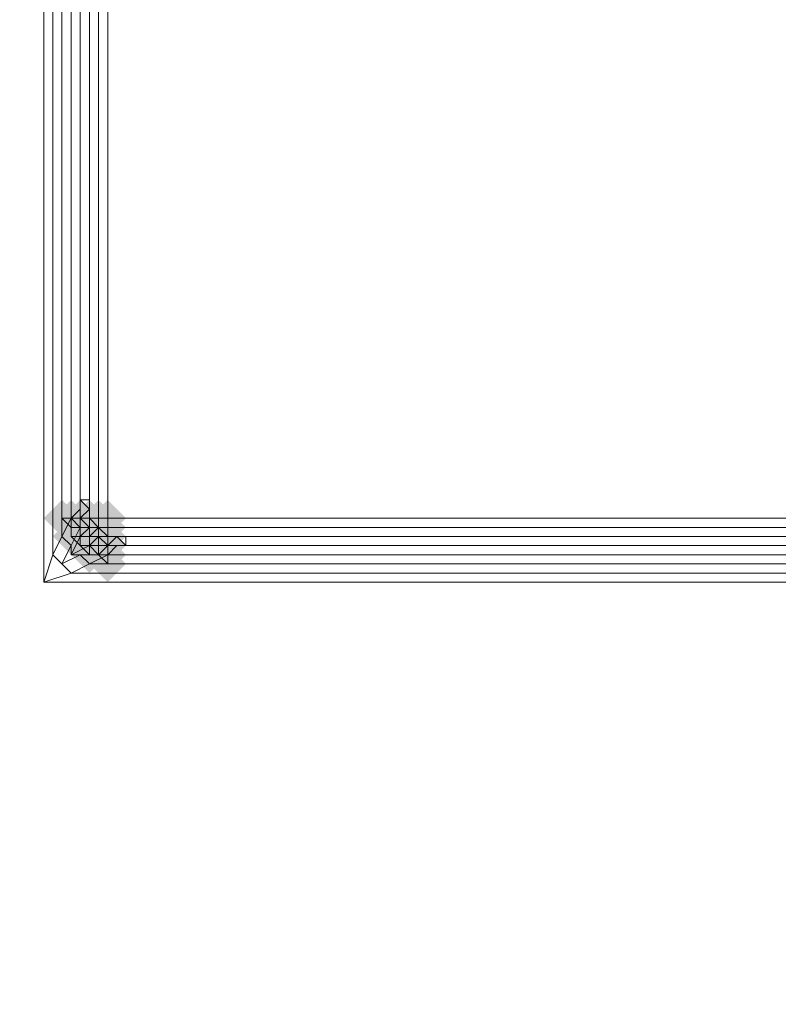
# Model space of a CAD drawing. Units: millimetres. Extents: x 17743 to 29869, y -1841 to 10361.
# Drawn here: x 27699 to 27802, y 1191 to 1326 of the extents above; entities that cross this region are included whole.
import ezdxf

# ---------------------------------------------------------------- set-up
doc = ezdxf.new("R2010")
doc.units = ezdxf.units.MM
doc.layers.add('МАФЫ НАШИ', color=250, linetype='Continuous', lineweight=25)

# ---------------------------------------------------------------- blocks, each defined once
blk = doc.blocks.new('пртнг')
at = {"layer": 'МАФЫ НАШИ'}
for points in [[(27707.15, 1257.48), (27705.9, 1258.73), (27704.65, 1259.98), (27703.4, 1258.73), (27702.16, 1257.48), (27703.4, 1256.23), (27704.65, 1254.99), (27705.9, 1256.23)], [(27707.15, 1257.48), (27705.9, 1258.73), (27704.65, 1259.98), (27703.4, 1258.73), (27702.16, 1257.48), (27703.4, 1256.23), (27704.65, 1254.99), (27705.9, 1256.23)], [(27708.39, 1257.48), (27707.15, 1258.73), (27705.9, 1259.98), (27704.65, 1258.73), (27703.4, 1257.48), (27704.65, 1256.23), (27705.9, 1254.99), (27707.15, 1256.23)], [(27708.39, 1257.48), (27707.15, 1258.73), (27705.9, 1259.98), (27704.65, 1258.73), (27703.4, 1257.48), (27704.65, 1256.23), (27705.9, 1254.99), (27707.15, 1256.23)], [(27709.64, 1257.48), (27708.39, 1258.73), (27707.15, 1259.98), (27705.9, 1258.73), (27704.65, 1257.48), (27705.9, 1256.23), (27707.15, 1254.99), (27708.39, 1256.23)], [(27709.64, 1257.48), (27708.39, 1258.73), (27707.15, 1259.98), (27705.9, 1258.73), (27704.65, 1257.48), (27705.9, 1256.23), (27707.15, 1254.99), (27708.39, 1256.23)], [(27710.89, 1257.48), (27709.64, 1258.73), (27708.39, 1259.98), (27707.15, 1258.73), (27705.9, 1257.48), (27707.15, 1256.23), (27708.39, 1254.99), (27709.64, 1256.23)], [(27710.89, 1257.48), (27709.64, 1258.73), (27708.39, 1259.98), (27707.15, 1258.73), (27705.9, 1257.48), (27707.15, 1256.23), (27708.39, 1254.99), (27709.64, 1256.23)], [(27712.14, 1257.48), (27710.89, 1258.73), (27709.64, 1259.98), (27708.39, 1258.73), (27707.15, 1257.48), (27708.39, 1256.23), (27709.64, 1254.99), (27710.89, 1256.23)], [(27712.14, 1257.48), (27710.89, 1258.73), (27709.64, 1259.98), (27708.39, 1258.73), (27707.15, 1257.48), (27708.39, 1256.23), (27709.64, 1254.99), (27710.89, 1256.23)], [(27713.38, 1257.48), (27712.14, 1258.73), (27710.89, 1259.98), (27709.64, 1258.73), (27708.39, 1257.48), (27709.64, 1256.23), (27710.89, 1254.99), (27712.14, 1256.23)], [(27713.38, 1257.48), (27712.14, 1258.73), (27710.89, 1259.98), (27709.64, 1258.73), (27708.39, 1257.48), (27709.64, 1256.23), (27710.89, 1254.99), (27712.14, 1256.23)], [(27708.39, 1256.23), (27707.15, 1257.48), (27705.9, 1258.73), (27704.65, 1257.48), (27703.4, 1256.23), (27704.65, 1254.99), (27705.9, 1253.74), (27707.15, 1254.99)], [(27708.39, 1256.23), (27707.15, 1257.48), (27705.9, 1258.73), (27704.65, 1257.48), (27703.4, 1256.23), (27704.65, 1254.99), (27705.9, 1253.74), (27707.15, 1254.99)], [(27708.39, 1256.23), (27707.15, 1257.48), (27705.9, 1258.73), (27704.65, 1257.48), (27703.4, 1256.23), (27704.65, 1254.99), (27705.9, 1253.74), (27707.15, 1254.99)], [(27708.39, 1256.23), (27707.15, 1257.48), (27705.9, 1258.73), (27704.65, 1257.48), (27703.4, 1256.23), (27704.65, 1254.99), (27705.9, 1253.74), (27707.15, 1254.99)], [(27709.64, 1256.23), (27708.39, 1257.48), (27707.15, 1258.73), (27705.9, 1257.48), (27704.65, 1256.23), (27705.9, 1254.99), (27707.15, 1253.74), (27708.39, 1254.99)], [(27709.64, 1256.23), (27708.39, 1257.48), (27707.15, 1258.73), (27705.9, 1257.48), (27704.65, 1256.23), (27705.9, 1254.99), (27707.15, 1253.74), (27708.39, 1254.99)], [(27710.89, 1256.23), (27709.64, 1257.48), (27708.39, 1258.73), (27707.15, 1257.48), (27705.9, 1256.23), (27707.15, 1254.99), (27708.39, 1253.74), (27709.64, 1254.99)], [(27710.89, 1256.23), (27709.64, 1257.48), (27708.39, 1258.73), (27707.15, 1257.48), (27705.9, 1256.23), (27707.15, 1254.99), (27708.39, 1253.74), (27709.64, 1254.99)], [(27712.14, 1256.23), (27710.89, 1257.48), (27709.64, 1258.73), (27708.39, 1257.48), (27707.15, 1256.23), (27708.39, 1254.99), (27709.64, 1253.74), (27710.89, 1254.99)], [(27712.14, 1256.23), (27710.89, 1257.48), (27709.64, 1258.73), (27708.39, 1257.48), (27707.15, 1256.23), (27708.39, 1254.99), (27709.64, 1253.74), (27710.89, 1254.99)], [(27713.38, 1256.23), (27712.14, 1257.48), (27710.89, 1258.73), (27709.64, 1257.48), (27708.39, 1256.23), (27709.64, 1254.99), (27710.89, 1253.74), (27712.14, 1254.99)], [(27713.38, 1256.23), (27712.14, 1257.48), (27710.89, 1258.73), (27709.64, 1257.48), (27708.39, 1256.23), (27709.64, 1254.99), (27710.89, 1253.74), (27712.14, 1254.99)], [(27708.39, 1254.99), (27707.15, 1256.23), (27705.9, 1257.48), (27704.65, 1256.23), (27703.4, 1254.99), (27704.65, 1253.74), (27705.9, 1252.49), (27707.15, 1253.74)], [(27708.39, 1254.99), (27707.15, 1256.23), (27705.9, 1257.48), (27704.65, 1256.23), (27703.4, 1254.99), (27704.65, 1253.74), (27705.9, 1252.49), (27707.15, 1253.74)], [(27708.39, 1254.99), (27707.15, 1256.23), (27705.9, 1257.48), (27704.65, 1256.23), (27703.4, 1254.99), (27704.65, 1253.74), (27705.9, 1252.49), (27707.15, 1253.74)], [(27708.39, 1254.99), (27707.15, 1256.23), (27705.9, 1257.48), (27704.65, 1256.23), (27703.4, 1254.99), (27704.65, 1253.74), (27705.9, 1252.49), (27707.15, 1253.74)], [(27709.64, 1254.99), (27708.39, 1256.23), (27707.15, 1257.48), (27705.9, 1256.23), (27704.65, 1254.99), (27705.9, 1253.74), (27707.15, 1252.49), (27708.39, 1253.74)], [(27709.64, 1254.99), (27708.39, 1256.23), (27707.15, 1257.48), (27705.9, 1256.23), (27704.65, 1254.99), (27705.9, 1253.74), (27707.15, 1252.49), (27708.39, 1253.74)], [(27710.89, 1254.99), (27709.64, 1256.23), (27708.39, 1257.48), (27707.15, 1256.23), (27705.9, 1254.99), (27707.15, 1253.74), (27708.39, 1252.49), (27709.64, 1253.74)], [(27710.89, 1254.99), (27709.64, 1256.23), (27708.39, 1257.48), (27707.15, 1256.23), (27705.9, 1254.99), (27707.15, 1253.74), (27708.39, 1252.49), (27709.64, 1253.74)], [(27712.14, 1254.99), (27710.89, 1256.23), (27709.64, 1257.48), (27708.39, 1256.23), (27707.15, 1254.99), (27708.39, 1253.74), (27709.64, 1252.49), (27710.89, 1253.74)], [(27712.14, 1254.99), (27710.89, 1256.23), (27709.64, 1257.48), (27708.39, 1256.23), (27707.15, 1254.99), (27708.39, 1253.74), (27709.64, 1252.49), (27710.89, 1253.74)], [(27713.38, 1254.99), (27712.14, 1256.23), (27710.89, 1257.48), (27709.64, 1256.23), (27708.39, 1254.99), (27709.64, 1253.74), (27710.89, 1252.49), (27712.14, 1253.74)], [(27713.38, 1254.99), (27712.14, 1256.23), (27710.89, 1257.48), (27709.64, 1256.23), (27708.39, 1254.99), (27709.64, 1253.74), (27710.89, 1252.49), (27712.14, 1253.74)], [(27709.64, 1253.74), (27708.39, 1254.99), (27707.15, 1256.23), (27705.9, 1254.99), (27704.65, 1253.74), (27705.9, 1252.49), (27707.15, 1251.25), (27708.39, 1252.49)], [(27709.64, 1253.74), (27708.39, 1254.99), (27707.15, 1256.23), (27705.9, 1254.99), (27704.65, 1253.74), (27705.9, 1252.49), (27707.15, 1251.25), (27708.39, 1252.49)], [(27709.64, 1253.74), (27708.39, 1254.99), (27707.15, 1256.23), (27705.9, 1254.99), (27704.65, 1253.74), (27705.9, 1252.49), (27707.15, 1251.25), (27708.39, 1252.49)], [(27709.64, 1253.74), (27708.39, 1254.99), (27707.15, 1256.23), (27705.9, 1254.99), (27704.65, 1253.74), (27705.9, 1252.49), (27707.15, 1251.25), (27708.39, 1252.49)], [(27709.64, 1253.74), (27708.39, 1254.99), (27707.15, 1256.23), (27705.9, 1254.99), (27704.65, 1253.74), (27705.9, 1252.49), (27707.15, 1251.25), (27708.39, 1252.49)], [(27710.89, 1253.74), (27709.64, 1254.99), (27708.39, 1256.23), (27707.15, 1254.99), (27705.9, 1253.74), (27707.15, 1252.49), (27708.39, 1251.25), (27709.64, 1252.49)], [(27710.89, 1253.74), (27709.64, 1254.99), (27708.39, 1256.23), (27707.15, 1254.99), (27705.9, 1253.74), (27707.15, 1252.49), (27708.39, 1251.25), (27709.64, 1252.49)], [(27712.14, 1253.74), (27710.89, 1254.99), (27709.64, 1256.23), (27708.39, 1254.99), (27707.15, 1253.74), (27708.39, 1252.49), (27709.64, 1251.25), (27710.89, 1252.49)], [(27712.14, 1253.74), (27710.89, 1254.99), (27709.64, 1256.23), (27708.39, 1254.99), (27707.15, 1253.74), (27708.39, 1252.49), (27709.64, 1251.25), (27710.89, 1252.49)], [(27713.38, 1253.74), (27712.14, 1254.99), (27710.89, 1256.23), (27709.64, 1254.99), (27708.39, 1253.74), (27709.64, 1252.49), (27710.89, 1251.25), (27712.14, 1252.49)], [(27713.38, 1253.74), (27712.14, 1254.99), (27710.89, 1256.23), (27709.64, 1254.99), (27708.39, 1253.74), (27709.64, 1252.49), (27710.89, 1251.25), (27712.14, 1252.49)], [(27710.89, 1252.49), (27709.64, 1253.74), (27708.39, 1254.99), (27707.15, 1253.74), (27705.9, 1252.49), (27707.15, 1251.25), (27708.39, 1250), (27709.64, 1251.25)], [(27710.89, 1252.49), (27709.64, 1253.74), (27708.39, 1254.99), (27707.15, 1253.74), (27705.9, 1252.49), (27707.15, 1251.25), (27708.39, 1250), (27709.64, 1251.25)], [(27710.89, 1252.49), (27709.64, 1253.74), (27708.39, 1254.99), (27707.15, 1253.74), (27705.9, 1252.49), (27707.15, 1251.25), (27708.39, 1250), (27709.64, 1251.25)], [(27710.89, 1252.49), (27709.64, 1253.74), (27708.39, 1254.99), (27707.15, 1253.74), (27705.9, 1252.49), (27707.15, 1251.25), (27708.39, 1250), (27709.64, 1251.25)], [(27712.14, 1252.49), (27710.89, 1253.74), (27709.64, 1254.99), (27708.39, 1253.74), (27707.15, 1252.49), (27708.39, 1251.25), (27709.64, 1250), (27710.89, 1251.25)], [(27712.14, 1252.49), (27710.89, 1253.74), (27709.64, 1254.99), (27708.39, 1253.74), (27707.15, 1252.49), (27708.39, 1251.25), (27709.64, 1250), (27710.89, 1251.25)], [(27712.14, 1252.49), (27710.89, 1253.74), (27709.64, 1254.99), (27708.39, 1253.74), (27707.15, 1252.49), (27708.39, 1251.25), (27709.64, 1250), (27710.89, 1251.25)], [(27712.14, 1252.49), (27710.89, 1253.74), (27709.64, 1254.99), (27708.39, 1253.74), (27707.15, 1252.49), (27708.39, 1251.25), (27709.64, 1250), (27710.89, 1251.25)], [(27713.38, 1252.49), (27712.14, 1253.74), (27710.89, 1254.99), (27709.64, 1253.74), (27708.39, 1252.49), (27709.64, 1251.25), (27710.89, 1250), (27712.14, 1251.25)], [(27713.38, 1252.49), (27712.14, 1253.74), (27710.89, 1254.99), (27709.64, 1253.74), (27708.39, 1252.49), (27709.64, 1251.25), (27710.89, 1250), (27712.14, 1251.25)], [(27713.38, 1251.25), (27712.14, 1252.49), (27710.89, 1253.74), (27709.64, 1252.49), (27708.39, 1251.25), (27709.64, 1250), (27710.89, 1248.75), (27712.14, 1250)], [(27713.38, 1251.25), (27712.14, 1252.49), (27710.89, 1253.74), (27709.64, 1252.49), (27708.39, 1251.25), (27709.64, 1250), (27710.89, 1248.75), (27712.14, 1250)]]:
    blk.add_hatch(color=7, dxfattribs=at).paths.add_polyline_path(points)
at = {"layer": 'МАФЫ НАШИ', "color": 7, "lineweight": 13}
for points in [[(27704.65, 1438.35), (27704.65, 1257.48), (27704.65, 1438.35)], [(27705.9, 1438.35), (27705.9, 1257.48), (27705.9, 1438.35)], [(27705.9, 1257.48), (27705.9, 1438.35), (27705.9, 1257.48)], [(27708.39, 1389.71), (27708.39, 1259.98), (27708.39, 1389.71)], [(27708.39, 1389.71), (27708.39, 1259.98), (27708.39, 1389.71)], [(27708.39, 1259.98), (27708.39, 1258.73), (27708.39, 1259.98)], [(27708.39, 1259.98), (27708.39, 1258.73), (27708.39, 1259.98)], [(27708.39, 1258.73), (27708.39, 1257.48), (27708.39, 1258.73)], [(27708.39, 1258.73), (27708.39, 1257.48), (27708.39, 1258.73)], [(27705.9, 1257.48), (27705.9, 1257.48)], [(27708.39, 1257.48), (27709.64, 1256.23), (27708.39, 1257.48)], [(27708.39, 1257.48), (27709.64, 1256.23), (27708.39, 1257.48)], [(27705.9, 1256.23), (27705.9, 1254.99), (27705.9, 1256.23)], [(27705.9, 1256.23), (27705.9, 1256.23)], [(27710.89, 1254.99), (27709.64, 1256.23), (27710.89, 1254.99)], [(27710.89, 1254.99), (27709.64, 1256.23), (27710.89, 1254.99)], [(27710.89, 1254.99), (27709.64, 1256.23), (27710.89, 1254.99)], [(27710.89, 1254.99), (27709.64, 1256.23), (27710.89, 1254.99)], [(27705.9, 1254.99), (27705.9, 1254.99)], [(27712.14, 1254.99), (27710.89, 1254.99), (27712.14, 1254.99)], [(27712.14, 1254.99), (27710.89, 1254.99), (27712.14, 1254.99)], [(27712.14, 1254.99), (27710.89, 1254.99), (27712.14, 1254.99)], [(27712.14, 1254.99), (27710.89, 1254.99), (27712.14, 1254.99)], [(27713.38, 1254.99), (27712.14, 1254.99), (27713.38, 1254.99)], [(27713.38, 1254.99), (27712.14, 1254.99), (27713.38, 1254.99)], [(27713.38, 1254.99), (27845.61, 1254.99), (27713.38, 1254.99)], [(27713.38, 1254.99), (27845.61, 1254.99), (27713.38, 1254.99)], [(27708.39, 1252.49), (27707.15, 1253.74), (27708.39, 1252.49)], [(27707.15, 1253.74), (27707.15, 1253.74)], [(27707.15, 1253.74), (27707.15, 1253.74)], [(27709.64, 1252.49), (27708.39, 1252.49), (27709.64, 1252.49)], [(27708.39, 1252.49), (27708.39, 1252.49)], [(27709.64, 1252.49), (27709.64, 1252.49)], [(27710.89, 1252.49), (27893.01, 1252.49), (27710.89, 1252.49)], [(27893.01, 1252.49), (27710.89, 1252.49), (27893.01, 1252.49)], [(27710.89, 1252.49), (27710.89, 1252.49)], [(27710.89, 1251.25), (27893.01, 1251.25), (27710.89, 1251.25)]]:
    blk.add_lwpolyline(points, dxfattribs=at)
for points in [[(27707.15, 1438.35), (27707.15, 1257.48)], [(27708.39, 1438.35), (27708.39, 1257.48)], [(27709.64, 1438.35), (27709.64, 1257.48)], [(27710.89, 1257.48), (27710.89, 1438.35), (27893.01, 1438.35), (27893.01, 1257.48), (27710.89, 1257.48), (27893.01, 1257.48), (27893.01, 1438.35), (27710.89, 1438.35)], [(27845.61, -142.09), (27700.91, -142.09), (27700.91, -286.78), (26293.86, -286.78), (26293.86, -143.33), (26151.65, -143.33), (26151.65, 1245.01), (26296.35, 1245.01), (26296.35, 1389.71), (27702.16, 1389.71), (27702.16, 1248.75), (27845.61, 1248.75)], [(27700.91, -142.09), (27845.61, -142.09), (27845.61, 1248.75), (27702.16, 1248.75), (27702.16, 1389.71), (26296.35, 1389.71), (26296.35, 1245.01), (26151.65, 1245.01), (26151.65, -143.33), (26293.86, -143.33), (26293.86, -286.78), (27700.91, -286.78)], [(27845.61, -142.09), (27700.91, -142.09), (27700.91, -286.78), (26293.86, -286.78), (26293.86, -143.33), (26151.65, -143.33), (26151.65, 1245.01), (26296.35, 1245.01), (26296.35, 1389.71), (27702.16, 1389.71), (27702.16, 1248.75), (27845.61, 1248.75)], [(27700.91, -142.09), (27845.61, -142.09), (27845.61, 1248.75), (27702.16, 1248.75), (27702.16, 1389.71), (26296.35, 1389.71), (26296.35, 1245.01), (26151.65, 1245.01), (26151.65, -143.33), (26293.86, -143.33), (26293.86, -286.78), (27700.91, -286.78)], [(27702.16, 1248.75), (27702.16, 1389.71), (27703.4, 1389.71), (27703.4, 1252.49)], [(27702.16, 1389.71), (27702.16, 1248.75), (27703.4, 1252.49), (27703.4, 1389.71)], [(27702.16, 1248.75), (27702.16, 1389.71), (27703.4, 1389.71), (27703.4, 1252.49)], [(27702.16, 1389.71), (27702.16, 1248.75), (27703.4, 1252.49), (27703.4, 1389.71)], [(27703.4, 1252.49), (27703.4, 1389.71), (27704.65, 1389.71), (27704.65, 1254.99)], [(27703.4, 1389.71), (27703.4, 1252.49), (27704.65, 1254.99), (27704.65, 1389.71)], [(27703.4, 1252.49), (27703.4, 1389.71), (27704.65, 1389.71), (27704.65, 1254.99)], [(27703.4, 1389.71), (27703.4, 1252.49), (27704.65, 1254.99), (27704.65, 1389.71)], [(27704.65, 1254.99), (27704.65, 1389.71), (27705.9, 1389.71), (27705.9, 1257.48)], [(27704.65, 1389.71), (27704.65, 1254.99), (27705.9, 1257.48), (27705.9, 1389.71)], [(27704.65, 1254.99), (27704.65, 1389.71), (27705.9, 1389.71), (27705.9, 1257.48)], [(27704.65, 1389.71), (27704.65, 1254.99), (27705.9, 1257.48), (27705.9, 1389.71)], [(27707.15, 1389.71), (27707.15, 1259.98), (27707.15, 1258.73), (27707.15, 1389.71), (27707.15, 1258.73), (27705.9, 1257.48), (27705.9, 1389.71)], [(27707.15, 1258.73), (27707.15, 1389.71), (27705.9, 1389.71), (27705.9, 1257.48)], [(27707.15, 1389.71), (27707.15, 1259.98), (27707.15, 1258.73), (27707.15, 1389.71), (27707.15, 1258.73), (27705.9, 1257.48), (27705.9, 1389.71)], [(27707.15, 1258.73), (27707.15, 1389.71), (27705.9, 1389.71), (27705.9, 1257.48)], [(27708.39, 1389.71), (27708.39, 1259.98), (27707.15, 1259.98), (27707.15, 1389.71)], [(27708.39, 1259.98), (27708.39, 1389.71), (27707.15, 1389.71), (27707.15, 1259.98)], [(27707.15, 1259.98), (27707.15, 1389.71), (27707.15, 1258.73)], [(27708.39, 1389.71), (27708.39, 1259.98), (27707.15, 1259.98), (27707.15, 1389.71)], [(27708.39, 1259.98), (27708.39, 1389.71), (27707.15, 1389.71), (27707.15, 1259.98)], [(27707.15, 1259.98), (27707.15, 1389.71), (27707.15, 1258.73)], [(27708.39, 1259.98), (27708.39, 1258.73), (27707.15, 1259.98)], [(27707.15, 1259.98), (27708.39, 1258.73), (27707.15, 1257.48), (27707.15, 1258.73)], [(27708.39, 1259.98), (27707.15, 1259.98), (27708.39, 1258.73)], [(27707.15, 1259.98), (27707.15, 1258.73), (27707.15, 1257.48), (27708.39, 1258.73)], [(27708.39, 1259.98), (27708.39, 1258.73), (27707.15, 1259.98)], [(27707.15, 1259.98), (27708.39, 1258.73), (27707.15, 1257.48), (27707.15, 1258.73)], [(27708.39, 1259.98), (27707.15, 1259.98), (27708.39, 1258.73)], [(27707.15, 1259.98), (27707.15, 1258.73), (27707.15, 1257.48), (27708.39, 1258.73)], [(27707.15, 1258.73), (27707.15, 1257.48), (27707.15, 1256.23), (27705.9, 1257.48)], [(27707.15, 1258.73), (27705.9, 1257.48), (27707.15, 1256.23), (27707.15, 1257.48)], [(27707.15, 1258.73), (27707.15, 1257.48), (27707.15, 1256.23), (27705.9, 1257.48)], [(27707.15, 1258.73), (27705.9, 1257.48), (27707.15, 1256.23), (27707.15, 1257.48)], [(27708.39, 1258.73), (27708.39, 1257.48), (27708.39, 1256.23), (27708.39, 1258.73), (27708.39, 1256.23), (27707.15, 1257.48)], [(27708.39, 1258.73), (27707.15, 1257.48), (27708.39, 1256.23)], [(27708.39, 1258.73), (27708.39, 1257.48), (27708.39, 1256.23), (27708.39, 1258.73), (27708.39, 1256.23), (27707.15, 1257.48)], [(27708.39, 1258.73), (27707.15, 1257.48), (27708.39, 1256.23)], [(27708.39, 1258.73), (27708.39, 1256.23), (27708.39, 1257.48)], [(27708.39, 1258.73), (27708.39, 1256.23), (27708.39, 1257.48)], [(27704.65, 1257.48), (27705.9, 1257.48), (27705.9, 1256.23)], [(27704.65, 1257.48), (27705.9, 1256.23), (27705.9, 1257.48)], [(27704.65, 1254.99), (27705.9, 1257.48), (27707.15, 1256.23), (27705.9, 1253.74)], [(27704.65, 1254.99), (27705.9, 1253.74), (27707.15, 1256.23), (27705.9, 1257.48)], [(27704.65, 1254.99), (27705.9, 1257.48), (27707.15, 1256.23), (27705.9, 1253.74)], [(27704.65, 1254.99), (27705.9, 1253.74), (27707.15, 1256.23), (27705.9, 1257.48)], [(27707.15, 1257.48), (27705.9, 1257.48), (27705.9, 1256.23), (27705.9, 1254.99), (27707.15, 1253.74), (27705.9, 1254.99), (27707.15, 1253.74), (27705.9, 1254.99), (27707.15, 1253.74), (27705.9, 1254.99), (27707.15, 1254.99), (27705.9, 1254.99), (27705.9, 1256.23), (27705.9, 1254.99), (27705.9, 1256.23), (27707.15, 1256.23), (27705.9, 1256.23), (27705.9, 1257.48)], [(27708.39, 1256.23), (27708.39, 1254.99), (27709.64, 1254.99), (27709.64, 1253.74), (27710.89, 1253.74), (27710.89, 1254.99), (27710.89, 1253.74), (27709.64, 1253.74), (27709.64, 1254.99), (27708.39, 1254.99), (27708.39, 1256.23), (27707.15, 1256.23), (27707.15, 1257.48), (27708.39, 1257.48), (27707.15, 1257.48), (27707.15, 1256.23)], [(27707.15, 1257.48), (27708.39, 1256.23), (27707.15, 1254.99), (27707.15, 1256.23)], [(27707.15, 1257.48), (27707.15, 1256.23), (27707.15, 1254.99), (27708.39, 1256.23)], [(27707.15, 1257.48), (27708.39, 1256.23), (27707.15, 1254.99), (27707.15, 1256.23)], [(27707.15, 1257.48), (27707.15, 1256.23), (27707.15, 1254.99), (27708.39, 1256.23)], [(27709.64, 1256.23), (27709.64, 1254.99), (27710.89, 1254.99), (27710.89, 1256.23), (27710.89, 1254.99), (27709.64, 1254.99), (27709.64, 1256.23), (27708.39, 1256.23), (27708.39, 1257.48), (27709.64, 1257.48), (27708.39, 1257.48), (27708.39, 1256.23)], [(27708.39, 1257.48), (27709.64, 1256.23), (27708.39, 1256.23)], [(27708.39, 1257.48), (27708.39, 1256.23), (27709.64, 1256.23)], [(27708.39, 1257.48), (27709.64, 1256.23), (27708.39, 1256.23)], [(27708.39, 1257.48), (27708.39, 1256.23), (27709.64, 1256.23)], [(27710.89, 1257.48), (27710.89, 1256.23), (27709.64, 1256.23), (27709.64, 1257.48)], [(27710.89, 1257.48), (27709.64, 1257.48), (27709.64, 1256.23), (27710.89, 1256.23)], [(27705.9, 1253.74), (27707.15, 1256.23), (27707.15, 1254.99), (27705.9, 1252.49)], [(27705.9, 1253.74), (27705.9, 1252.49), (27707.15, 1254.99), (27707.15, 1256.23)], [(27705.9, 1253.74), (27707.15, 1256.23), (27707.15, 1254.99), (27705.9, 1252.49)], [(27705.9, 1253.74), (27705.9, 1252.49), (27707.15, 1254.99), (27707.15, 1256.23)], [(27708.39, 1254.99), (27708.39, 1253.74), (27709.64, 1253.74), (27708.39, 1253.74), (27708.39, 1254.99), (27707.15, 1254.99), (27707.15, 1256.23), (27707.15, 1254.99)], [(27708.39, 1256.23), (27709.64, 1256.23), (27708.39, 1254.99), (27708.39, 1256.23), (27708.39, 1254.99), (27707.15, 1254.99)], [(27708.39, 1256.23), (27707.15, 1254.99), (27708.39, 1254.99)], [(27708.39, 1256.23), (27709.64, 1256.23), (27708.39, 1254.99), (27708.39, 1256.23), (27708.39, 1254.99), (27707.15, 1254.99)], [(27708.39, 1256.23), (27707.15, 1254.99), (27708.39, 1254.99)], [(27710.89, 1254.99), (27709.64, 1254.99), (27708.39, 1254.99), (27709.64, 1256.23)], [(27710.89, 1254.99), (27709.64, 1256.23), (27710.89, 1254.99), (27709.64, 1256.23), (27708.39, 1254.99), (27709.64, 1254.99)], [(27708.39, 1256.23), (27708.39, 1254.99), (27709.64, 1256.23)], [(27710.89, 1254.99), (27709.64, 1254.99), (27708.39, 1254.99), (27709.64, 1256.23)], [(27710.89, 1254.99), (27709.64, 1256.23), (27710.89, 1254.99), (27709.64, 1256.23), (27708.39, 1254.99), (27709.64, 1254.99)], [(27708.39, 1256.23), (27708.39, 1254.99), (27709.64, 1256.23)], [(27893.01, 1256.23), (27710.89, 1256.23)], [(27703.4, 1252.49), (27704.65, 1254.99), (27705.9, 1253.74), (27704.65, 1251.25)], [(27703.4, 1252.49), (27704.65, 1251.25), (27705.9, 1253.74), (27704.65, 1254.99)], [(27703.4, 1252.49), (27704.65, 1254.99), (27705.9, 1253.74), (27704.65, 1251.25)], [(27703.4, 1252.49), (27704.65, 1251.25), (27705.9, 1253.74), (27704.65, 1254.99)], [(27705.9, 1252.49), (27707.15, 1254.99), (27708.39, 1254.99), (27708.39, 1253.74)], [(27705.9, 1252.49), (27708.39, 1253.74), (27708.39, 1254.99), (27707.15, 1254.99)], [(27705.9, 1252.49), (27707.15, 1254.99), (27708.39, 1254.99), (27708.39, 1253.74)], [(27705.9, 1252.49), (27708.39, 1253.74), (27708.39, 1254.99), (27707.15, 1254.99)], [(27708.39, 1253.74), (27707.15, 1253.74), (27707.15, 1254.99), (27707.15, 1253.74)], [(27710.89, 1253.74), (27709.64, 1252.49), (27708.39, 1253.74), (27709.64, 1254.99)], [(27709.64, 1254.99), (27708.39, 1253.74), (27708.39, 1254.99)], [(27710.89, 1253.74), (27709.64, 1254.99), (27708.39, 1253.74), (27709.64, 1252.49)], [(27709.64, 1254.99), (27708.39, 1254.99), (27708.39, 1253.74)], [(27710.89, 1253.74), (27709.64, 1252.49), (27708.39, 1253.74), (27709.64, 1254.99)], [(27709.64, 1254.99), (27708.39, 1253.74), (27708.39, 1254.99)], [(27710.89, 1253.74), (27709.64, 1254.99), (27708.39, 1253.74), (27709.64, 1252.49)], [(27709.64, 1254.99), (27708.39, 1254.99), (27708.39, 1253.74)], [(27712.14, 1254.99), (27710.89, 1253.74), (27709.64, 1254.99), (27710.89, 1254.99)], [(27712.14, 1254.99), (27710.89, 1254.99), (27712.14, 1254.99), (27710.89, 1254.99), (27709.64, 1254.99), (27710.89, 1253.74)], [(27712.14, 1254.99), (27710.89, 1253.74), (27709.64, 1254.99), (27710.89, 1254.99)], [(27712.14, 1254.99), (27710.89, 1254.99), (27712.14, 1254.99), (27710.89, 1254.99), (27709.64, 1254.99), (27710.89, 1253.74)], [(27893.01, 1254.99), (27710.89, 1254.99)], [(27713.38, 1253.74), (27712.14, 1253.74), (27710.89, 1253.74), (27712.14, 1254.99)], [(27713.38, 1253.74), (27712.14, 1254.99), (27710.89, 1253.74), (27712.14, 1253.74)], [(27713.38, 1253.74), (27712.14, 1253.74), (27710.89, 1253.74), (27712.14, 1254.99)], [(27713.38, 1253.74), (27712.14, 1254.99), (27710.89, 1253.74), (27712.14, 1253.74)], [(27713.38, 1254.99), (27713.38, 1253.74), (27712.14, 1254.99)], [(27713.38, 1254.99), (27712.14, 1254.99), (27713.38, 1253.74)], [(27713.38, 1254.99), (27713.38, 1253.74), (27712.14, 1254.99)], [(27713.38, 1254.99), (27712.14, 1254.99), (27713.38, 1253.74)], [(27713.38, 1254.99), (27845.61, 1254.99), (27845.61, 1253.74), (27713.38, 1253.74)], [(27845.61, 1254.99), (27713.38, 1254.99), (27713.38, 1253.74), (27845.61, 1253.74)], [(27713.38, 1254.99), (27845.61, 1254.99), (27845.61, 1253.74), (27713.38, 1253.74)], [(27845.61, 1254.99), (27713.38, 1254.99), (27713.38, 1253.74), (27845.61, 1253.74)], [(27704.65, 1251.25), (27705.9, 1253.74), (27705.9, 1252.49), (27707.15, 1252.49)], [(27704.65, 1251.25), (27707.15, 1252.49), (27705.9, 1252.49), (27705.9, 1253.74)], [(27704.65, 1251.25), (27705.9, 1253.74), (27705.9, 1252.49), (27707.15, 1252.49)], [(27704.65, 1251.25), (27707.15, 1252.49), (27705.9, 1252.49), (27705.9, 1253.74)], [(27707.15, 1252.49), (27705.9, 1252.49), (27708.39, 1253.74), (27709.64, 1252.49)], [(27707.15, 1252.49), (27709.64, 1252.49), (27708.39, 1253.74), (27705.9, 1252.49)], [(27707.15, 1252.49), (27705.9, 1252.49), (27708.39, 1253.74), (27709.64, 1252.49)], [(27707.15, 1252.49), (27709.64, 1252.49), (27708.39, 1253.74), (27705.9, 1252.49)], [(27709.64, 1252.49), (27709.64, 1253.74), (27709.64, 1252.49), (27710.89, 1252.49), (27710.89, 1253.74), (27710.89, 1252.49), (27709.64, 1252.49), (27708.39, 1252.49), (27707.15, 1253.74), (27708.39, 1252.49), (27708.39, 1253.74), (27708.39, 1252.49), (27707.15, 1253.74), (27708.39, 1252.49), (27709.64, 1252.49), (27708.39, 1252.49)], [(27712.14, 1253.74), (27710.89, 1252.49), (27709.64, 1252.49), (27710.89, 1253.74)], [(27712.14, 1253.74), (27710.89, 1253.74), (27709.64, 1252.49), (27710.89, 1252.49)], [(27712.14, 1253.74), (27710.89, 1252.49), (27709.64, 1252.49), (27710.89, 1253.74)], [(27712.14, 1253.74), (27710.89, 1253.74), (27709.64, 1252.49), (27710.89, 1252.49)], [(27893.01, 1253.74), (27710.89, 1253.74)], [(27712.14, 1253.74), (27845.61, 1253.74), (27845.61, 1252.49), (27710.89, 1252.49)], [(27845.61, 1253.74), (27713.38, 1253.74), (27712.14, 1253.74), (27845.61, 1253.74), (27712.14, 1253.74), (27710.89, 1252.49), (27845.61, 1252.49)], [(27712.14, 1253.74), (27845.61, 1253.74), (27845.61, 1252.49), (27710.89, 1252.49)], [(27845.61, 1253.74), (27713.38, 1253.74), (27712.14, 1253.74), (27845.61, 1253.74), (27712.14, 1253.74), (27710.89, 1252.49), (27845.61, 1252.49)], [(27713.38, 1253.74), (27845.61, 1253.74), (27712.14, 1253.74)], [(27713.38, 1253.74), (27845.61, 1253.74), (27712.14, 1253.74)], [(27702.16, 1248.75), (27703.4, 1252.49), (27704.65, 1251.25), (27705.9, 1250)], [(27702.16, 1248.75), (27705.9, 1250), (27704.65, 1251.25), (27703.4, 1252.49)], [(27702.16, 1248.75), (27703.4, 1252.49), (27704.65, 1251.25), (27705.9, 1250)], [(27702.16, 1248.75), (27705.9, 1250), (27704.65, 1251.25), (27703.4, 1252.49)], [(27705.9, 1250), (27704.65, 1251.25), (27707.15, 1252.49), (27708.39, 1251.25)], [(27705.9, 1250), (27708.39, 1251.25), (27707.15, 1252.49), (27704.65, 1251.25)], [(27705.9, 1250), (27704.65, 1251.25), (27707.15, 1252.49), (27708.39, 1251.25)], [(27705.9, 1250), (27708.39, 1251.25), (27707.15, 1252.49), (27704.65, 1251.25)], [(27708.39, 1251.25), (27707.15, 1252.49), (27709.64, 1252.49), (27710.89, 1252.49)], [(27708.39, 1251.25), (27710.89, 1252.49), (27709.64, 1252.49), (27707.15, 1252.49)], [(27708.39, 1251.25), (27707.15, 1252.49), (27709.64, 1252.49), (27710.89, 1252.49)], [(27708.39, 1251.25), (27710.89, 1252.49), (27709.64, 1252.49), (27707.15, 1252.49)], [(27845.61, 1251.25), (27708.39, 1251.25), (27710.89, 1252.49), (27845.61, 1252.49)], [(27708.39, 1251.25), (27845.61, 1251.25), (27845.61, 1252.49), (27710.89, 1252.49)], [(27845.61, 1251.25), (27708.39, 1251.25), (27710.89, 1252.49), (27845.61, 1252.49)], [(27708.39, 1251.25), (27845.61, 1251.25), (27845.61, 1252.49), (27710.89, 1252.49)], [(27710.89, 1251.25), (27709.64, 1252.49), (27710.89, 1252.49)], [(27710.89, 1251.25), (27710.89, 1252.49), (27709.64, 1252.49)], [(27845.61, 1250), (27705.9, 1250), (27708.39, 1251.25), (27845.61, 1251.25)], [(27705.9, 1250), (27845.61, 1250), (27845.61, 1251.25), (27708.39, 1251.25)], [(27845.61, 1250), (27705.9, 1250), (27708.39, 1251.25), (27845.61, 1251.25)], [(27705.9, 1250), (27845.61, 1250), (27845.61, 1251.25), (27708.39, 1251.25)], [(27845.61, 1248.75), (27702.16, 1248.75), (27705.9, 1250), (27845.61, 1250)], [(27702.16, 1248.75), (27845.61, 1248.75), (27845.61, 1250), (27705.9, 1250)], [(27845.61, 1248.75), (27702.16, 1248.75), (27705.9, 1250), (27845.61, 1250)], [(27702.16, 1248.75), (27845.61, 1248.75), (27845.61, 1250), (27705.9, 1250)]]:
    blk.add_lwpolyline(points, close=True, dxfattribs=at)

msp = doc.modelspace()

# ---------------------------------------------------------------- block references
at = {"layer": 'МАФЫ НАШИ'}
msp.add_blockref('пртнг', (0, 0), dxfattribs=at)

doc.saveas('drawing.dxf')
